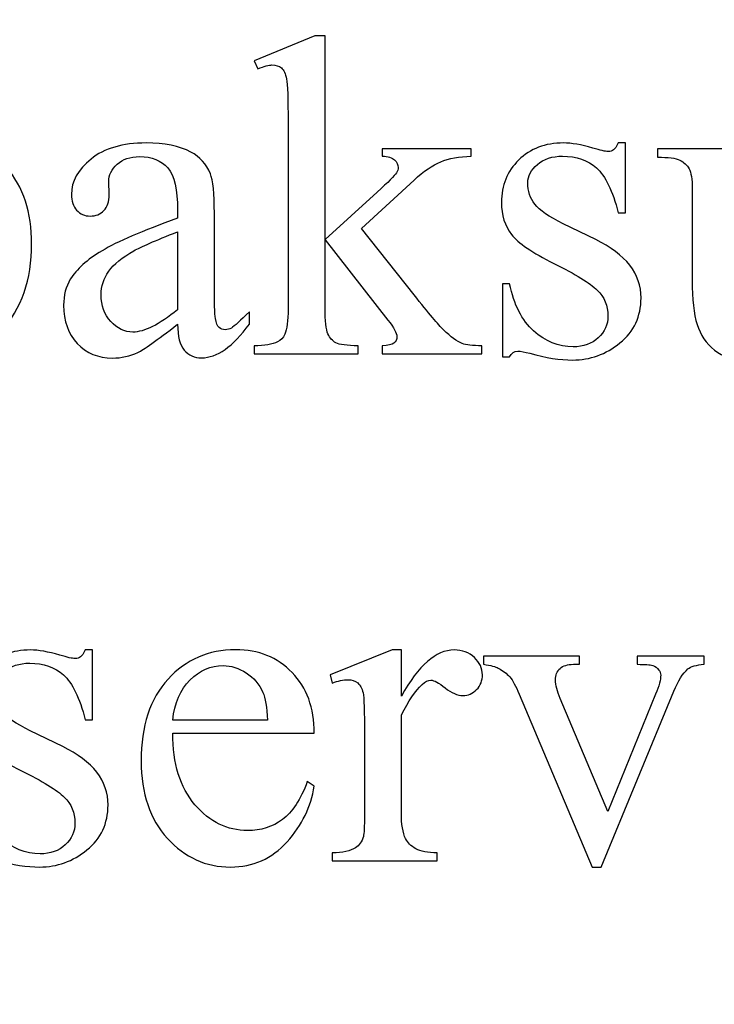
# Model space of a CAD drawing. Units: centimetres. Extents: x -282 to 182, y -357 to 276.
# Drawn here: x -61 to -50, y 10 to 25 of the extents above; entities that cross this region are included whole.
import ezdxf

# ---------------------------------------------------------------- set-up
doc = ezdxf.new("R2010")
doc.units = ezdxf.units.CM
doc.header["$MEASUREMENT"] = 0
doc.layers.add('PP0_PIIRUSTUSRAJAT', color=7, linetype='Continuous')
doc.layers.add('PT2_KUVAN_SISAISET_TEKSTIT', color=7, linetype='Continuous')

msp = doc.modelspace()

# ---------------------------------------------------------------- linework, layer by layer
at = {"layer": 'PP0_PIIRUSTUSRAJAT', "lineweight": 9}
for points, knots in [([(181.66174, 214.49094), (181.66174, 214.49094), (181.66174, -280.83326), (181.66174, -280.83326), (181.66174, -280.83326), (181.66174, -280.83326), (181.65524, -280.83976), (181.65524, -280.83976), (181.65524, -280.83976), (181.65524, -280.83976), (-196.74694, -280.83976), (-196.74694, -280.83976), (-196.74694, -280.83976), (-196.74694, -280.83976), (-196.75344, -280.83326), (-196.75344, -280.83326), (-196.75344, -280.83326), (-196.75344, -280.83326), (-196.75344, 214.49094), (-196.75344, 214.49094), (-196.75344, 214.49094), (-196.75344, 214.49094), (-196.74694, 214.49744), (-196.74694, 214.49744), (-196.74694, 214.49744), (-196.74694, 214.49744), (181.65524, 214.49744), (181.65524, 214.49744), (181.65524, 214.49744), (181.65524, 214.49744), (181.66174, 214.49094), (181.66174, 214.49094)], [0, 0, 0, 0, 0.11111111, 0.11111111, 0.11111111, 0.11111111, 0.22222222, 0.22222222, 0.22222222, 0.22222222, 0.33333333, 0.33333333, 0.33333333, 0.33333333, 0.44444444, 0.44444444, 0.44444444, 0.44444444, 0.55555556, 0.55555556, 0.55555556, 0.55555556, 0.66666667, 0.66666667, 0.66666667, 0.66666667, 0.77777778, 0.77777778, 0.77777778, 0.77777778, 1, 1, 1, 1]), ([(181.64874, -280.82676), (181.64874, -280.82676), (181.64874, 214.48444), (181.64874, 214.48444), (181.64874, 214.48444), (181.64874, 214.48444), (-196.74044, 214.48444), (-196.74044, 214.48444), (-196.74044, 214.48444), (-196.74044, 214.48444), (-196.74044, -280.82676), (-196.74044, -280.82676), (-196.74044, -280.82676), (-196.74044, -280.82676), (181.64874, -280.82676), (181.64874, -280.82676)], [0, 0, 0, 0, 0.2, 0.2, 0.2, 0.2, 0.4, 0.4, 0.4, 0.4, 0.6, 0.6, 0.6, 0.6, 1, 1, 1, 1])]:
    msp.add_open_spline(points, degree=3, knots=knots, dxfattribs=at)
at = {"layer": 'PT2_KUVAN_SISAISET_TEKSTIT', "color": 250}
for points, knots in [([(-56.07921, 25.0348), (-56.07921, 25.0348), (-56.07921, 21.89626), (-56.07921, 21.89626), (-56.07921, 21.89626), (-56.07921, 21.89626), (-55.27605, 22.62651), (-55.27605, 22.62651), (-55.27605, 22.62651), (-55.10554, 22.78291), (-55.00676, 22.88168), (-54.97972, 22.92284), (-54.97972, 22.92284), (-54.9609, 22.95106), (-54.95267, 22.97811), (-54.95267, 23.00516), (-54.95267, 23.00516), (-54.95267, 23.05219), (-54.97149, 23.091), (-55.00912, 23.1251), (-55.00912, 23.1251), (-55.04675, 23.15803), (-55.10907, 23.17684), (-55.19726, 23.18155), (-55.19726, 23.18155), (-55.19726, 23.18155), (-55.19726, 23.29208), (-55.19726, 23.29208), (-55.19726, 23.29208), (-55.19726, 23.29208), (-53.82614, 23.29208), (-53.82614, 23.29208), (-53.82614, 23.29208), (-53.82614, 23.29208), (-53.82614, 23.18155), (-53.82614, 23.18155), (-53.82614, 23.18155), (-54.01428, 23.17684), (-54.17068, 23.14862), (-54.29533, 23.0957), (-54.29533, 23.0957), (-54.42115, 23.04279), (-54.55874, 22.94871), (-54.70808, 22.81231), (-54.70808, 22.81231), (-54.70808, 22.81231), (-55.51712, 22.06559), (-55.51712, 22.06559), (-55.51712, 22.06559), (-55.51712, 22.06559), (-54.70808, 21.04254), (-54.70808, 21.04254), (-54.70808, 21.04254), (-54.4823, 20.75914), (-54.33061, 20.5804), (-54.253, 20.50396), (-54.253, 20.50396), (-54.14246, 20.39696), (-54.04603, 20.3264), (-53.96372, 20.29465), (-53.96372, 20.29465), (-53.9061, 20.27113), (-53.80614, 20.25937), (-53.66386, 20.25937), (-53.66386, 20.25937), (-53.66386, 20.25937), (-53.66386, 20.1359), (-53.66386, 20.1359), (-53.66386, 20.1359), (-53.66386, 20.1359), (-55.19726, 20.1359), (-55.19726, 20.1359), (-55.19726, 20.1359), (-55.19726, 20.1359), (-55.19726, 20.25937), (-55.19726, 20.25937), (-55.19726, 20.25937), (-55.10907, 20.26172), (-55.05027, 20.27584), (-55.0197, 20.29935), (-55.0197, 20.29935), (-54.98795, 20.32405), (-54.97266, 20.35697), (-54.97266, 20.40166), (-54.97266, 20.40166), (-54.97266, 20.45458), (-55.01852, 20.53924), (-55.11025, 20.65566), (-55.11025, 20.65566), (-55.11025, 20.65566), (-56.07921, 21.89273), (-56.07921, 21.89273), (-56.07921, 21.89273), (-56.07921, 21.89273), (-56.07921, 20.84616), (-56.07921, 20.84616), (-56.07921, 20.84616), (-56.07921, 20.64155), (-56.06392, 20.50632), (-56.0357, 20.44282), (-56.0357, 20.44282), (-56.00748, 20.37814), (-55.96632, 20.33228), (-55.9134, 20.30523), (-55.9134, 20.30523), (-55.86049, 20.27701), (-55.74524, 20.26172), (-55.56886, 20.25937), (-55.56886, 20.25937), (-55.56886, 20.25937), (-55.56886, 20.1359), (-55.56886, 20.1359), (-55.56886, 20.1359), (-55.56886, 20.1359), (-57.17399, 20.1359), (-57.17399, 20.1359), (-57.17399, 20.1359), (-57.17399, 20.1359), (-57.17399, 20.25937), (-57.17399, 20.25937), (-57.17399, 20.25937), (-57.01289, 20.25937), (-56.89295, 20.27936), (-56.81298, 20.31817), (-56.81298, 20.31817), (-56.76477, 20.34404), (-56.72714, 20.38284), (-56.70245, 20.43576), (-56.70245, 20.43576), (-56.66835, 20.51102), (-56.65071, 20.64272), (-56.65071, 20.82852), (-56.65071, 20.82852), (-56.65071, 20.82852), (-56.65071, 23.7013), (-56.65071, 23.7013), (-56.65071, 23.7013), (-56.65071, 24.06702), (-56.65894, 24.29044), (-56.67423, 24.37158), (-56.67423, 24.37158), (-56.69069, 24.45272), (-56.71773, 24.50917), (-56.75419, 24.54092), (-56.75419, 24.54092), (-56.79064, 24.57149), (-56.83886, 24.58678), (-56.89883, 24.58678), (-56.89883, 24.58678), (-56.94704, 24.58678), (-57.01877, 24.56796), (-57.1152, 24.52798), (-57.1152, 24.52798), (-57.1152, 24.52798), (-57.17399, 24.6491), (-57.17399, 24.6491), (-57.17399, 24.6491), (-57.17399, 24.6491), (-56.23678, 25.0348), (-56.23678, 25.0348), (-56.23678, 25.0348), (-56.23678, 25.0348), (-56.07921, 25.0348), (-56.07921, 25.0348)], [0, 0, 0, 0, 0.02380952, 0.02380952, 0.02380952, 0.02380952, 0.04761905, 0.04761905, 0.04761905, 0.04761905, 0.07142857, 0.07142857, 0.07142857, 0.07142857, 0.0952381, 0.0952381, 0.0952381, 0.0952381, 0.11904762, 0.11904762, 0.11904762, 0.11904762, 0.14285714, 0.14285714, 0.14285714, 0.14285714, 0.16666667, 0.16666667, 0.16666667, 0.16666667, 0.19047619, 0.19047619, 0.19047619, 0.19047619, 0.21428571, 0.21428571, 0.21428571, 0.21428571, 0.23809524, 0.23809524, 0.23809524, 0.23809524, 0.26190476, 0.26190476, 0.26190476, 0.26190476, 0.28571429, 0.28571429, 0.28571429, 0.28571429, 0.30952381, 0.30952381, 0.30952381, 0.30952381, 0.33333333, 0.33333333, 0.33333333, 0.33333333, 0.35714286, 0.35714286, 0.35714286, 0.35714286, 0.38095238, 0.38095238, 0.38095238, 0.38095238, 0.4047619, 0.4047619, 0.4047619, 0.4047619, 0.42857143, 0.42857143, 0.42857143, 0.42857143, 0.45238095, 0.45238095, 0.45238095, 0.45238095, 0.47619048, 0.47619048, 0.47619048, 0.47619048, 0.5, 0.5, 0.5, 0.5, 0.52380952, 0.52380952, 0.52380952, 0.52380952, 0.54761905, 0.54761905, 0.54761905, 0.54761905, 0.57142857, 0.57142857, 0.57142857, 0.57142857, 0.5952381, 0.5952381, 0.5952381, 0.5952381, 0.61904762, 0.61904762, 0.61904762, 0.61904762, 0.64285714, 0.64285714, 0.64285714, 0.64285714, 0.66666667, 0.66666667, 0.66666667, 0.66666667, 0.69047619, 0.69047619, 0.69047619, 0.69047619, 0.71428571, 0.71428571, 0.71428571, 0.71428571, 0.73809524, 0.73809524, 0.73809524, 0.73809524, 0.76190476, 0.76190476, 0.76190476, 0.76190476, 0.78571429, 0.78571429, 0.78571429, 0.78571429, 0.80952381, 0.80952381, 0.80952381, 0.80952381, 0.83333333, 0.83333333, 0.83333333, 0.83333333, 0.85714286, 0.85714286, 0.85714286, 0.85714286, 0.88095238, 0.88095238, 0.88095238, 0.88095238, 0.9047619, 0.9047619, 0.9047619, 0.9047619, 0.92857143, 0.92857143, 0.92857143, 0.92857143, 0.95238095, 0.95238095, 0.95238095, 0.95238095, 1, 1, 1, 1]), ([(-63.89912, 22.97811), (-63.89912, 22.97811), (-62.9278, 23.37087), (-62.9278, 23.37087), (-62.9278, 23.37087), (-62.9278, 23.37087), (-62.7961, 23.37087), (-62.7961, 23.37087), (-62.7961, 23.37087), (-62.7961, 23.37087), (-62.7961, 22.63356), (-62.7961, 22.63356), (-62.7961, 22.63356), (-62.63382, 22.91108), (-62.47037, 23.10629), (-62.30574, 23.218), (-62.30574, 23.218), (-62.14111, 23.32854), (-61.96825, 23.38498), (-61.78715, 23.38498), (-61.78715, 23.38498), (-61.46965, 23.38498), (-61.20625, 23.26033), (-60.99458, 23.01221), (-60.99458, 23.01221), (-60.7347, 22.70882), (-60.60535, 22.31489), (-60.60535, 21.82688), (-60.60535, 21.82688), (-60.60535, 21.2836), (-60.76175, 20.83322), (-61.07454, 20.47692), (-61.07454, 20.47692), (-61.3309, 20.18529), (-61.65545, 20.03947), (-62.04586, 20.03947), (-62.04586, 20.03947), (-62.21519, 20.03947), (-62.36218, 20.06299), (-62.48683, 20.11121), (-62.48683, 20.11121), (-62.57855, 20.14648), (-62.68203, 20.21469), (-62.7961, 20.31817), (-62.7961, 20.31817), (-62.7961, 20.31817), (-62.7961, 19.35744), (-62.7961, 19.35744), (-62.7961, 19.35744), (-62.7961, 19.14107), (-62.78316, 19.00466), (-62.75729, 18.94586), (-62.75729, 18.94586), (-62.73025, 18.88707), (-62.68439, 18.84003), (-62.61853, 18.80593), (-62.61853, 18.80593), (-62.55386, 18.77183), (-62.43509, 18.75419), (-62.26223, 18.75419), (-62.26223, 18.75419), (-62.26223, 18.75419), (-62.26223, 18.62719), (-62.26223, 18.62719), (-62.26223, 18.62719), (-62.26223, 18.62719), (-63.91675, 18.62719), (-63.91675, 18.62719), (-63.91675, 18.62719), (-63.91675, 18.62719), (-63.91675, 18.75419), (-63.91675, 18.75419), (-63.91675, 18.75419), (-63.91675, 18.75419), (-63.82974, 18.75419), (-63.82974, 18.75419), (-63.82974, 18.75419), (-63.70391, 18.75184), (-63.59573, 18.77653), (-63.50636, 18.8271), (-63.50636, 18.8271), (-63.46285, 18.85179), (-63.42875, 18.89295), (-63.40405, 18.94939), (-63.40405, 18.94939), (-63.38053, 19.00584), (-63.36877, 19.14812), (-63.36877, 19.37743), (-63.36877, 19.37743), (-63.36877, 19.37743), (-63.36877, 22.36193), (-63.36877, 22.36193), (-63.36877, 22.36193), (-63.36877, 22.56536), (-63.377, 22.69589), (-63.39582, 22.75116), (-63.39582, 22.75116), (-63.41463, 22.80643), (-63.44403, 22.84758), (-63.48401, 22.87463), (-63.48401, 22.87463), (-63.524, 22.90285), (-63.57809, 22.91579), (-63.64747, 22.91579), (-63.64747, 22.91579), (-63.70274, 22.91579), (-63.77212, 22.9005), (-63.85796, 22.86757), (-63.85796, 22.86757), (-63.85796, 22.86757), (-63.89912, 22.97811), (-63.89912, 22.97811)], [0, 0, 0, 0, 0.03448276, 0.03448276, 0.03448276, 0.03448276, 0.06896552, 0.06896552, 0.06896552, 0.06896552, 0.10344828, 0.10344828, 0.10344828, 0.10344828, 0.13793103, 0.13793103, 0.13793103, 0.13793103, 0.17241379, 0.17241379, 0.17241379, 0.17241379, 0.20689655, 0.20689655, 0.20689655, 0.20689655, 0.24137931, 0.24137931, 0.24137931, 0.24137931, 0.27586207, 0.27586207, 0.27586207, 0.27586207, 0.31034483, 0.31034483, 0.31034483, 0.31034483, 0.34482759, 0.34482759, 0.34482759, 0.34482759, 0.37931034, 0.37931034, 0.37931034, 0.37931034, 0.4137931, 0.4137931, 0.4137931, 0.4137931, 0.44827586, 0.44827586, 0.44827586, 0.44827586, 0.48275862, 0.48275862, 0.48275862, 0.48275862, 0.51724138, 0.51724138, 0.51724138, 0.51724138, 0.55172414, 0.55172414, 0.55172414, 0.55172414, 0.5862069, 0.5862069, 0.5862069, 0.5862069, 0.62068966, 0.62068966, 0.62068966, 0.62068966, 0.65517241, 0.65517241, 0.65517241, 0.65517241, 0.68965517, 0.68965517, 0.68965517, 0.68965517, 0.72413793, 0.72413793, 0.72413793, 0.72413793, 0.75862069, 0.75862069, 0.75862069, 0.75862069, 0.79310345, 0.79310345, 0.79310345, 0.79310345, 0.82758621, 0.82758621, 0.82758621, 0.82758621, 0.86206897, 0.86206897, 0.86206897, 0.86206897, 0.89655172, 0.89655172, 0.89655172, 0.89655172, 0.93103448, 0.93103448, 0.93103448, 0.93103448, 1, 1, 1, 1]), ([(-58.3558, 20.59098), (-58.67918, 20.34051), (-58.88261, 20.19587), (-58.96611, 20.15707), (-58.96611, 20.15707), (-59.08958, 20.09945), (-59.22128, 20.07005), (-59.36122, 20.07005), (-59.36122, 20.07005), (-59.57994, 20.07005), (-59.75985, 20.14531), (-59.90097, 20.29465), (-59.90097, 20.29465), (-60.04208, 20.44399), (-60.11263, 20.64037), (-60.11263, 20.88379), (-60.11263, 20.88379), (-60.11263, 21.03783), (-60.07853, 21.17071), (-60.00915, 21.2836), (-60.00915, 21.2836), (-59.91508, 21.43882), (-59.75162, 21.58582), (-59.51879, 21.72457), (-59.51879, 21.72457), (-59.28596, 21.86216), (-58.8979, 22.02914), (-58.3558, 22.22669), (-58.3558, 22.22669), (-58.3558, 22.22669), (-58.3558, 22.35134), (-58.3558, 22.35134), (-58.3558, 22.35134), (-58.3558, 22.66531), (-58.40519, 22.88168), (-58.50514, 22.99928), (-58.50514, 22.99928), (-58.6051, 23.11569), (-58.75091, 23.17449), (-58.94141, 23.17449), (-58.94141, 23.17449), (-59.08605, 23.17449), (-59.20129, 23.13568), (-59.28596, 23.0569), (-59.28596, 23.0569), (-59.37298, 22.97929), (-59.41648, 22.88992), (-59.41648, 22.78879), (-59.41648, 22.78879), (-59.41648, 22.78879), (-59.40943, 22.58888), (-59.40943, 22.58888), (-59.40943, 22.58888), (-59.40943, 22.48305), (-59.43648, 22.40191), (-59.49057, 22.34429), (-59.49057, 22.34429), (-59.54466, 22.28667), (-59.61522, 22.25844), (-59.70223, 22.25844), (-59.70223, 22.25844), (-59.78808, 22.25844), (-59.85746, 22.28784), (-59.91155, 22.34781), (-59.91155, 22.34781), (-59.96564, 22.40779), (-59.99269, 22.48893), (-59.99269, 22.59241), (-59.99269, 22.59241), (-59.99269, 22.78996), (-59.89156, 22.97106), (-59.6893, 23.13686), (-59.6893, 23.13686), (-59.48704, 23.30149), (-59.20364, 23.38498), (-58.83793, 23.38498), (-58.83793, 23.38498), (-58.55806, 23.38498), (-58.32875, 23.33794), (-58.14884, 23.24387), (-58.14884, 23.24387), (-58.01361, 23.17214), (-57.91365, 23.06043), (-57.84898, 22.90873), (-57.84898, 22.90873), (-57.80782, 22.80995), (-57.78783, 22.60887), (-57.78783, 22.30313), (-57.78783, 22.30313), (-57.78783, 22.30313), (-57.78783, 21.23186), (-57.78783, 21.23186), (-57.78783, 21.23186), (-57.78783, 20.93083), (-57.78195, 20.74621), (-57.77019, 20.678), (-57.77019, 20.678), (-57.75843, 20.61097), (-57.73962, 20.56511), (-57.71375, 20.54277), (-57.71375, 20.54277), (-57.6867, 20.51925), (-57.65612, 20.50749), (-57.62202, 20.50749), (-57.62202, 20.50749), (-57.58557, 20.50749), (-57.55264, 20.51572), (-57.5256, 20.53219), (-57.5256, 20.53219), (-57.47738, 20.56158), (-57.38449, 20.64625), (-57.2469, 20.78383), (-57.2469, 20.78383), (-57.2469, 20.78383), (-57.2469, 20.59098), (-57.2469, 20.59098), (-57.2469, 20.59098), (-57.50325, 20.24644), (-57.74902, 20.07358), (-57.98421, 20.07358), (-57.98421, 20.07358), (-58.09592, 20.07358), (-58.18529, 20.11238), (-58.25232, 20.19117), (-58.25232, 20.19117), (-58.31935, 20.26878), (-58.35345, 20.40283), (-58.3558, 20.59098)], [0, 0, 0, 0, 0.03030303, 0.03030303, 0.03030303, 0.03030303, 0.06060606, 0.06060606, 0.06060606, 0.06060606, 0.09090909, 0.09090909, 0.09090909, 0.09090909, 0.12121212, 0.12121212, 0.12121212, 0.12121212, 0.15151515, 0.15151515, 0.15151515, 0.15151515, 0.18181818, 0.18181818, 0.18181818, 0.18181818, 0.21212121, 0.21212121, 0.21212121, 0.21212121, 0.24242424, 0.24242424, 0.24242424, 0.24242424, 0.27272727, 0.27272727, 0.27272727, 0.27272727, 0.3030303, 0.3030303, 0.3030303, 0.3030303, 0.33333333, 0.33333333, 0.33333333, 0.33333333, 0.36363636, 0.36363636, 0.36363636, 0.36363636, 0.39393939, 0.39393939, 0.39393939, 0.39393939, 0.42424242, 0.42424242, 0.42424242, 0.42424242, 0.45454545, 0.45454545, 0.45454545, 0.45454545, 0.48484848, 0.48484848, 0.48484848, 0.48484848, 0.51515152, 0.51515152, 0.51515152, 0.51515152, 0.54545455, 0.54545455, 0.54545455, 0.54545455, 0.57575758, 0.57575758, 0.57575758, 0.57575758, 0.60606061, 0.60606061, 0.60606061, 0.60606061, 0.63636364, 0.63636364, 0.63636364, 0.63636364, 0.66666667, 0.66666667, 0.66666667, 0.66666667, 0.6969697, 0.6969697, 0.6969697, 0.6969697, 0.72727273, 0.72727273, 0.72727273, 0.72727273, 0.75757576, 0.75757576, 0.75757576, 0.75757576, 0.78787879, 0.78787879, 0.78787879, 0.78787879, 0.81818182, 0.81818182, 0.81818182, 0.81818182, 0.84848485, 0.84848485, 0.84848485, 0.84848485, 0.87878788, 0.87878788, 0.87878788, 0.87878788, 0.90909091, 0.90909091, 0.90909091, 0.90909091, 0.93939394, 0.93939394, 0.93939394, 0.93939394, 1, 1, 1, 1]), ([(-51.44488, 23.38498), (-51.44488, 23.38498), (-51.44488, 22.31019), (-51.44488, 22.31019), (-51.44488, 22.31019), (-51.44488, 22.31019), (-51.55895, 22.31019), (-51.55895, 22.31019), (-51.55895, 22.31019), (-51.64597, 22.64768), (-51.75768, 22.87698), (-51.89409, 22.99928), (-51.89409, 22.99928), (-52.03167, 23.1204), (-52.20571, 23.18155), (-52.4162, 23.18155), (-52.4162, 23.18155), (-52.5773, 23.18155), (-52.70665, 23.13921), (-52.80543, 23.05337), (-52.80543, 23.05337), (-52.90421, 22.9687), (-52.95359, 22.87463), (-52.95359, 22.77115), (-52.95359, 22.77115), (-52.95359, 22.64297), (-52.91714, 22.53244), (-52.84423, 22.44071), (-52.84423, 22.44071), (-52.7725, 22.34664), (-52.62786, 22.24669), (-52.40914, 22.14085), (-52.40914, 22.14085), (-52.40914, 22.14085), (-51.90702, 21.89626), (-51.90702, 21.89626), (-51.90702, 21.89626), (-51.44018, 21.66931), (-51.20735, 21.36945), (-51.20735, 20.99668), (-51.20735, 20.99668), (-51.20735, 20.70975), (-51.31553, 20.47927), (-51.53308, 20.30288), (-51.53308, 20.30288), (-51.74945, 20.12767), (-51.99286, 20.03947), (-52.26097, 20.03947), (-52.26097, 20.03947), (-52.455, 20.03947), (-52.6749, 20.07358), (-52.92302, 20.14296), (-52.92302, 20.14296), (-52.99828, 20.1653), (-53.0606, 20.17706), (-53.10882, 20.17706), (-53.10882, 20.17706), (-53.16173, 20.17706), (-53.20289, 20.14766), (-53.23346, 20.08769), (-53.23346, 20.08769), (-53.23346, 20.08769), (-53.34635, 20.08769), (-53.34635, 20.08769), (-53.34635, 20.08769), (-53.34635, 20.08769), (-53.34635, 21.21422), (-53.34635, 21.21422), (-53.34635, 21.21422), (-53.34635, 21.21422), (-53.23346, 21.21422), (-53.23346, 21.21422), (-53.23346, 21.21422), (-53.16879, 20.8932), (-53.04532, 20.65096), (-52.86422, 20.4875), (-52.86422, 20.4875), (-52.68313, 20.32405), (-52.4797, 20.24291), (-52.25509, 20.24291), (-52.25509, 20.24291), (-52.09634, 20.24291), (-51.96699, 20.28877), (-51.86704, 20.38167), (-51.86704, 20.38167), (-51.76709, 20.47574), (-51.7177, 20.58746), (-51.7177, 20.71798), (-51.7177, 20.71798), (-51.7177, 20.87673), (-51.77297, 21.00961), (-51.88468, 21.1178), (-51.88468, 21.1178), (-51.99522, 21.22598), (-52.21746, 21.36239), (-52.55143, 21.5282), (-52.55143, 21.5282), (-52.88421, 21.69282), (-53.10176, 21.84217), (-53.20524, 21.97505), (-53.20524, 21.97505), (-53.30872, 22.10675), (-53.36046, 22.27138), (-53.36046, 22.47129), (-53.36046, 22.47129), (-53.36046, 22.73117), (-53.27109, 22.94871), (-53.09353, 23.12275), (-53.09353, 23.12275), (-52.91596, 23.29679), (-52.68548, 23.38498), (-52.40326, 23.38498), (-52.40326, 23.38498), (-52.27861, 23.38498), (-52.12809, 23.35793), (-51.95171, 23.30502), (-51.95171, 23.30502), (-51.83411, 23.27092), (-51.7565, 23.25328), (-51.7177, 23.25328), (-51.7177, 23.25328), (-51.68007, 23.25328), (-51.65184, 23.26151), (-51.63068, 23.27797), (-51.63068, 23.27797), (-51.61069, 23.29443), (-51.58599, 23.32971), (-51.55895, 23.38498), (-51.55895, 23.38498), (-51.55895, 23.38498), (-51.44488, 23.38498), (-51.44488, 23.38498)], [0, 0, 0, 0, 0.02941176, 0.02941176, 0.02941176, 0.02941176, 0.05882353, 0.05882353, 0.05882353, 0.05882353, 0.08823529, 0.08823529, 0.08823529, 0.08823529, 0.11764706, 0.11764706, 0.11764706, 0.11764706, 0.14705882, 0.14705882, 0.14705882, 0.14705882, 0.17647059, 0.17647059, 0.17647059, 0.17647059, 0.20588235, 0.20588235, 0.20588235, 0.20588235, 0.23529412, 0.23529412, 0.23529412, 0.23529412, 0.26470588, 0.26470588, 0.26470588, 0.26470588, 0.29411765, 0.29411765, 0.29411765, 0.29411765, 0.32352941, 0.32352941, 0.32352941, 0.32352941, 0.35294118, 0.35294118, 0.35294118, 0.35294118, 0.38235294, 0.38235294, 0.38235294, 0.38235294, 0.41176471, 0.41176471, 0.41176471, 0.41176471, 0.44117647, 0.44117647, 0.44117647, 0.44117647, 0.47058824, 0.47058824, 0.47058824, 0.47058824, 0.5, 0.5, 0.5, 0.5, 0.52941176, 0.52941176, 0.52941176, 0.52941176, 0.55882353, 0.55882353, 0.55882353, 0.55882353, 0.58823529, 0.58823529, 0.58823529, 0.58823529, 0.61764706, 0.61764706, 0.61764706, 0.61764706, 0.64705882, 0.64705882, 0.64705882, 0.64705882, 0.67647059, 0.67647059, 0.67647059, 0.67647059, 0.70588235, 0.70588235, 0.70588235, 0.70588235, 0.73529412, 0.73529412, 0.73529412, 0.73529412, 0.76470588, 0.76470588, 0.76470588, 0.76470588, 0.79411765, 0.79411765, 0.79411765, 0.79411765, 0.82352941, 0.82352941, 0.82352941, 0.82352941, 0.85294118, 0.85294118, 0.85294118, 0.85294118, 0.88235294, 0.88235294, 0.88235294, 0.88235294, 0.91176471, 0.91176471, 0.91176471, 0.91176471, 0.94117647, 0.94117647, 0.94117647, 0.94117647, 1, 1, 1, 1]), ([(-47.97238, 23.29208), (-47.97238, 23.29208), (-47.97238, 21.38003), (-47.97238, 21.38003), (-47.97238, 21.38003), (-47.97238, 21.01432), (-47.96415, 20.79089), (-47.94651, 20.70975), (-47.94651, 20.70975), (-47.92887, 20.62744), (-47.90182, 20.57099), (-47.8642, 20.53924), (-47.8642, 20.53924), (-47.82539, 20.50632), (-47.78188, 20.49103), (-47.73132, 20.49103), (-47.73132, 20.49103), (-47.65958, 20.49103), (-47.57962, 20.50984), (-47.49025, 20.54983), (-47.49025, 20.54983), (-47.49025, 20.54983), (-47.44204, 20.42871), (-47.44204, 20.42871), (-47.44204, 20.42871), (-47.44204, 20.42871), (-48.38631, 20.03947), (-48.38631, 20.03947), (-48.38631, 20.03947), (-48.38631, 20.03947), (-48.54035, 20.03947), (-48.54035, 20.03947), (-48.54035, 20.03947), (-48.54035, 20.03947), (-48.54035, 20.7074), (-48.54035, 20.7074), (-48.54035, 20.7074), (-48.81199, 20.41342), (-49.01895, 20.2288), (-49.16124, 20.15354), (-49.16124, 20.15354), (-49.30353, 20.0771), (-49.45405, 20.03947), (-49.61162, 20.03947), (-49.61162, 20.03947), (-49.78918, 20.03947), (-49.94205, 20.09004), (-50.07258, 20.19234), (-50.07258, 20.19234), (-50.20193, 20.29465), (-50.29248, 20.42635), (-50.34305, 20.58746), (-50.34305, 20.58746), (-50.39361, 20.74856), (-50.4183, 20.97551), (-50.4183, 21.26949), (-50.4183, 21.26949), (-50.4183, 21.26949), (-50.4183, 22.67825), (-50.4183, 22.67825), (-50.4183, 22.67825), (-50.4183, 22.82759), (-50.43477, 22.93107), (-50.46652, 22.98869), (-50.46652, 22.98869), (-50.49827, 23.04631), (-50.54648, 23.08982), (-50.60998, 23.12157), (-50.60998, 23.12157), (-50.6723, 23.15215), (-50.78754, 23.16626), (-50.95217, 23.16391), (-50.95217, 23.16391), (-50.95217, 23.16391), (-50.95217, 23.29208), (-50.95217, 23.29208), (-50.95217, 23.29208), (-50.95217, 23.29208), (-49.8468, 23.29208), (-49.8468, 23.29208), (-49.8468, 23.29208), (-49.8468, 23.29208), (-49.8468, 21.18012), (-49.8468, 21.18012), (-49.8468, 21.18012), (-49.8468, 20.88614), (-49.79506, 20.69329), (-49.69276, 20.60157), (-49.69276, 20.60157), (-49.59045, 20.50867), (-49.46698, 20.46281), (-49.32234, 20.46281), (-49.32234, 20.46281), (-49.22356, 20.46281), (-49.11185, 20.49456), (-48.9872, 20.55571), (-48.9872, 20.55571), (-48.86138, 20.61803), (-48.71321, 20.7368), (-48.54035, 20.91083), (-48.54035, 20.91083), (-48.54035, 20.91083), (-48.54035, 22.69942), (-48.54035, 22.69942), (-48.54035, 22.69942), (-48.54035, 22.87816), (-48.57328, 22.99928), (-48.63913, 23.06278), (-48.63913, 23.06278), (-48.70498, 23.1251), (-48.84021, 23.1592), (-49.04718, 23.16391), (-49.04718, 23.16391), (-49.04718, 23.16391), (-49.04718, 23.29208), (-49.04718, 23.29208), (-49.04718, 23.29208), (-49.04718, 23.29208), (-47.97238, 23.29208), (-47.97238, 23.29208)], [0, 0, 0, 0, 0.03225806, 0.03225806, 0.03225806, 0.03225806, 0.06451613, 0.06451613, 0.06451613, 0.06451613, 0.09677419, 0.09677419, 0.09677419, 0.09677419, 0.12903226, 0.12903226, 0.12903226, 0.12903226, 0.16129032, 0.16129032, 0.16129032, 0.16129032, 0.19354839, 0.19354839, 0.19354839, 0.19354839, 0.22580645, 0.22580645, 0.22580645, 0.22580645, 0.25806452, 0.25806452, 0.25806452, 0.25806452, 0.29032258, 0.29032258, 0.29032258, 0.29032258, 0.32258065, 0.32258065, 0.32258065, 0.32258065, 0.35483871, 0.35483871, 0.35483871, 0.35483871, 0.38709677, 0.38709677, 0.38709677, 0.38709677, 0.41935484, 0.41935484, 0.41935484, 0.41935484, 0.4516129, 0.4516129, 0.4516129, 0.4516129, 0.48387097, 0.48387097, 0.48387097, 0.48387097, 0.51612903, 0.51612903, 0.51612903, 0.51612903, 0.5483871, 0.5483871, 0.5483871, 0.5483871, 0.58064516, 0.58064516, 0.58064516, 0.58064516, 0.61290323, 0.61290323, 0.61290323, 0.61290323, 0.64516129, 0.64516129, 0.64516129, 0.64516129, 0.67741935, 0.67741935, 0.67741935, 0.67741935, 0.70967742, 0.70967742, 0.70967742, 0.70967742, 0.74193548, 0.74193548, 0.74193548, 0.74193548, 0.77419355, 0.77419355, 0.77419355, 0.77419355, 0.80645161, 0.80645161, 0.80645161, 0.80645161, 0.83870968, 0.83870968, 0.83870968, 0.83870968, 0.87096774, 0.87096774, 0.87096774, 0.87096774, 0.90322581, 0.90322581, 0.90322581, 0.90322581, 0.93548387, 0.93548387, 0.93548387, 0.93548387, 1, 1, 1, 1]), ([(-58.3558, 20.81441), (-58.3558, 20.81441), (-58.3558, 22.01738), (-58.3558, 22.01738), (-58.3558, 22.01738), (-58.7027, 21.87862), (-58.92612, 21.78102), (-59.02725, 21.72457), (-59.02725, 21.72457), (-59.20952, 21.62345), (-59.33887, 21.51761), (-59.41648, 21.40707), (-59.41648, 21.40707), (-59.49527, 21.29654), (-59.53408, 21.17659), (-59.53408, 21.04489), (-59.53408, 21.04489), (-59.53408, 20.88026), (-59.48469, 20.74268), (-59.38591, 20.63332), (-59.38591, 20.63332), (-59.28713, 20.52513), (-59.17307, 20.46986), (-59.04489, 20.46986), (-59.04489, 20.46986), (-58.86968, 20.46986), (-58.64037, 20.5851), (-58.3558, 20.81441)], [0, 0, 0, 0, 0.125, 0.125, 0.125, 0.125, 0.25, 0.25, 0.25, 0.25, 0.375, 0.375, 0.375, 0.375, 0.5, 0.5, 0.5, 0.5, 0.625, 0.625, 0.625, 0.625, 0.75, 0.75, 0.75, 0.75, 1, 1, 1, 1]), ([(-59.66459, 15.57096), (-59.66459, 15.57096), (-59.66459, 14.49617), (-59.66459, 14.49617), (-59.66459, 14.49617), (-59.66459, 14.49617), (-59.77866, 14.49617), (-59.77866, 14.49617), (-59.77866, 14.49617), (-59.86568, 14.83366), (-59.97739, 15.06296), (-60.1138, 15.18526), (-60.1138, 15.18526), (-60.25138, 15.30638), (-60.42542, 15.36753), (-60.63591, 15.36753), (-60.63591, 15.36753), (-60.79701, 15.36753), (-60.92636, 15.32519), (-61.02514, 15.23935), (-61.02514, 15.23935), (-61.12392, 15.15468), (-61.1733, 15.06061), (-61.1733, 14.95713), (-61.1733, 14.95713), (-61.1733, 14.82895), (-61.13685, 14.71842), (-61.06394, 14.62669), (-61.06394, 14.62669), (-60.99221, 14.53262), (-60.84757, 14.43267), (-60.62885, 14.32683), (-60.62885, 14.32683), (-60.62885, 14.32683), (-60.12673, 14.08224), (-60.12673, 14.08224), (-60.12673, 14.08224), (-59.65989, 13.85529), (-59.42706, 13.55543), (-59.42706, 13.18266), (-59.42706, 13.18266), (-59.42706, 12.89573), (-59.53524, 12.66525), (-59.75279, 12.48886), (-59.75279, 12.48886), (-59.96916, 12.31365), (-60.21257, 12.22545), (-60.48068, 12.22545), (-60.48068, 12.22545), (-60.67471, 12.22545), (-60.89461, 12.25956), (-61.14273, 12.32894), (-61.14273, 12.32894), (-61.21799, 12.35128), (-61.28031, 12.36304), (-61.32853, 12.36304), (-61.32853, 12.36304), (-61.38144, 12.36304), (-61.4226, 12.33364), (-61.45317, 12.27367), (-61.45317, 12.27367), (-61.45317, 12.27367), (-61.56606, 12.27367), (-61.56606, 12.27367), (-61.56606, 12.27367), (-61.56606, 12.27367), (-61.56606, 13.4002), (-61.56606, 13.4002), (-61.56606, 13.4002), (-61.56606, 13.4002), (-61.45317, 13.4002), (-61.45317, 13.4002), (-61.45317, 13.4002), (-61.3885, 13.07918), (-61.26503, 12.83694), (-61.08393, 12.67348), (-61.08393, 12.67348), (-60.90284, 12.51003), (-60.69941, 12.42889), (-60.4748, 12.42889), (-60.4748, 12.42889), (-60.31605, 12.42889), (-60.1867, 12.47475), (-60.08675, 12.56765), (-60.08675, 12.56765), (-59.9868, 12.66172), (-59.93741, 12.77344), (-59.93741, 12.90396), (-59.93741, 12.90396), (-59.93741, 13.06271), (-59.99268, 13.19559), (-60.10439, 13.30378), (-60.10439, 13.30378), (-60.21493, 13.41196), (-60.43717, 13.54837), (-60.77114, 13.71418), (-60.77114, 13.71418), (-61.10392, 13.8788), (-61.32147, 14.02815), (-61.42495, 14.16103), (-61.42495, 14.16103), (-61.52843, 14.29273), (-61.58017, 14.45736), (-61.58017, 14.65727), (-61.58017, 14.65727), (-61.58017, 14.91715), (-61.4908, 15.13469), (-61.31324, 15.30873), (-61.31324, 15.30873), (-61.13567, 15.48277), (-60.90519, 15.57096), (-60.62297, 15.57096), (-60.62297, 15.57096), (-60.49832, 15.57096), (-60.3478, 15.54391), (-60.17142, 15.491), (-60.17142, 15.491), (-60.05382, 15.4569), (-59.97621, 15.43926), (-59.93741, 15.43926), (-59.93741, 15.43926), (-59.89978, 15.43926), (-59.87155, 15.44749), (-59.85039, 15.46395), (-59.85039, 15.46395), (-59.8304, 15.48041), (-59.8057, 15.51569), (-59.77866, 15.57096), (-59.77866, 15.57096), (-59.77866, 15.57096), (-59.66459, 15.57096), (-59.66459, 15.57096)], [0, 0, 0, 0, 0.02941176, 0.02941176, 0.02941176, 0.02941176, 0.05882353, 0.05882353, 0.05882353, 0.05882353, 0.08823529, 0.08823529, 0.08823529, 0.08823529, 0.11764706, 0.11764706, 0.11764706, 0.11764706, 0.14705882, 0.14705882, 0.14705882, 0.14705882, 0.17647059, 0.17647059, 0.17647059, 0.17647059, 0.20588235, 0.20588235, 0.20588235, 0.20588235, 0.23529412, 0.23529412, 0.23529412, 0.23529412, 0.26470588, 0.26470588, 0.26470588, 0.26470588, 0.29411765, 0.29411765, 0.29411765, 0.29411765, 0.32352941, 0.32352941, 0.32352941, 0.32352941, 0.35294118, 0.35294118, 0.35294118, 0.35294118, 0.38235294, 0.38235294, 0.38235294, 0.38235294, 0.41176471, 0.41176471, 0.41176471, 0.41176471, 0.44117647, 0.44117647, 0.44117647, 0.44117647, 0.47058824, 0.47058824, 0.47058824, 0.47058824, 0.5, 0.5, 0.5, 0.5, 0.52941176, 0.52941176, 0.52941176, 0.52941176, 0.55882353, 0.55882353, 0.55882353, 0.55882353, 0.58823529, 0.58823529, 0.58823529, 0.58823529, 0.61764706, 0.61764706, 0.61764706, 0.61764706, 0.64705882, 0.64705882, 0.64705882, 0.64705882, 0.67647059, 0.67647059, 0.67647059, 0.67647059, 0.70588235, 0.70588235, 0.70588235, 0.70588235, 0.73529412, 0.73529412, 0.73529412, 0.73529412, 0.76470588, 0.76470588, 0.76470588, 0.76470588, 0.79411765, 0.79411765, 0.79411765, 0.79411765, 0.82352941, 0.82352941, 0.82352941, 0.82352941, 0.85294118, 0.85294118, 0.85294118, 0.85294118, 0.88235294, 0.88235294, 0.88235294, 0.88235294, 0.91176471, 0.91176471, 0.91176471, 0.91176471, 0.94117647, 0.94117647, 0.94117647, 0.94117647, 1, 1, 1, 1]), ([(-58.42752, 14.2892), (-58.42988, 13.82001), (-58.31699, 13.45312), (-58.08651, 13.18618), (-58.08651, 13.18618), (-57.8572, 12.92043), (-57.58674, 12.78755), (-57.27747, 12.78755), (-57.27747, 12.78755), (-57.07051, 12.78755), (-56.89059, 12.84399), (-56.73772, 12.95806), (-56.73772, 12.95806), (-56.58485, 13.07094), (-56.45785, 13.26615), (-56.35437, 13.54131), (-56.35437, 13.54131), (-56.35437, 13.54131), (-56.24736, 13.47311), (-56.24736, 13.47311), (-56.24736, 13.47311), (-56.29557, 13.15796), (-56.43551, 12.87104), (-56.66716, 12.61351), (-56.66716, 12.61351), (-56.9, 12.35481), (-57.19045, 12.22545), (-57.53852, 12.22545), (-57.53852, 12.22545), (-57.91835, 12.22545), (-58.2429, 12.37244), (-58.51219, 12.6676), (-58.51219, 12.6676), (-58.78265, 12.96276), (-58.91671, 13.36022), (-58.91671, 13.85881), (-58.91671, 13.85881), (-58.91671, 14.39856), (-58.77913, 14.81954), (-58.50161, 15.12058), (-58.50161, 15.12058), (-58.22526, 15.42279), (-57.87837, 15.57449), (-57.45974, 15.57449), (-57.45974, 15.57449), (-57.10578, 15.57449), (-56.81533, 15.45807), (-56.58838, 15.22406), (-56.58838, 15.22406), (-56.36142, 14.99123), (-56.24736, 14.67961), (-56.24736, 14.2892), (-56.24736, 14.2892), (-56.24736, 14.2892), (-58.42752, 14.2892), (-58.42752, 14.2892)], [0, 0, 0, 0, 0.06666667, 0.06666667, 0.06666667, 0.06666667, 0.13333333, 0.13333333, 0.13333333, 0.13333333, 0.2, 0.2, 0.2, 0.2, 0.26666667, 0.26666667, 0.26666667, 0.26666667, 0.33333333, 0.33333333, 0.33333333, 0.33333333, 0.4, 0.4, 0.4, 0.4, 0.46666667, 0.46666667, 0.46666667, 0.46666667, 0.53333333, 0.53333333, 0.53333333, 0.53333333, 0.6, 0.6, 0.6, 0.6, 0.66666667, 0.66666667, 0.66666667, 0.66666667, 0.73333333, 0.73333333, 0.73333333, 0.73333333, 0.8, 0.8, 0.8, 0.8, 0.86666667, 0.86666667, 0.86666667, 0.86666667, 1, 1, 1, 1]), ([(-54.90327, 15.57096), (-54.90327, 15.57096), (-54.90327, 14.8607), (-54.90327, 14.8607), (-54.90327, 14.8607), (-54.63987, 15.3346), (-54.36823, 15.57096), (-54.09071, 15.57096), (-54.09071, 15.57096), (-53.96489, 15.57096), (-53.86023, 15.53216), (-53.77674, 15.45572), (-53.77674, 15.45572), (-53.69442, 15.37811), (-53.65327, 15.28874), (-53.65327, 15.18879), (-53.65327, 15.18879), (-53.65327, 15.09824), (-53.68266, 15.02298), (-53.74264, 14.96066), (-53.74264, 14.96066), (-53.80261, 14.89833), (-53.87316, 14.86776), (-53.95666, 14.86776), (-53.95666, 14.86776), (-54.03662, 14.86776), (-54.12716, 14.90774), (-54.22712, 14.98653), (-54.22712, 14.98653), (-54.32707, 15.06531), (-54.40115, 15.10529), (-54.44937, 15.10529), (-54.44937, 15.10529), (-54.49053, 15.10529), (-54.53521, 15.08295), (-54.58342, 15.03709), (-54.58342, 15.03709), (-54.6869, 14.94302), (-54.79391, 14.78779), (-54.90327, 14.57142), (-54.90327, 14.57142), (-54.90327, 14.57142), (-54.90327, 13.05918), (-54.90327, 13.05918), (-54.90327, 13.05918), (-54.90327, 12.88515), (-54.88211, 12.75227), (-54.8386, 12.6629), (-54.8386, 12.6629), (-54.80803, 12.60057), (-54.75511, 12.54883), (-54.67985, 12.50768), (-54.67985, 12.50768), (-54.60341, 12.46652), (-54.49523, 12.44535), (-54.35294, 12.44535), (-54.35294, 12.44535), (-54.35294, 12.44535), (-54.35294, 12.32188), (-54.35294, 12.32188), (-54.35294, 12.32188), (-54.35294, 12.32188), (-55.96866, 12.32188), (-55.96866, 12.32188), (-55.96866, 12.32188), (-55.96866, 12.32188), (-55.96866, 12.44535), (-55.96866, 12.44535), (-55.96866, 12.44535), (-55.80756, 12.44535), (-55.68762, 12.47122), (-55.61001, 12.52179), (-55.61001, 12.52179), (-55.55239, 12.55824), (-55.5124, 12.61704), (-55.48889, 12.697), (-55.48889, 12.697), (-55.4783, 12.73698), (-55.47242, 12.84752), (-55.47242, 13.03214), (-55.47242, 13.03214), (-55.47242, 13.03214), (-55.47242, 14.2551), (-55.47242, 14.2551), (-55.47242, 14.2551), (-55.47242, 14.62199), (-55.47948, 14.84071), (-55.49477, 14.91127), (-55.49477, 14.91127), (-55.50888, 14.98065), (-55.5371, 15.03239), (-55.57708, 15.06414), (-55.57708, 15.06414), (-55.61706, 15.09589), (-55.66763, 15.11235), (-55.7276, 15.11235), (-55.7276, 15.11235), (-55.79815, 15.11235), (-55.87812, 15.09471), (-55.96866, 15.06061), (-55.96866, 15.06061), (-55.96866, 15.06061), (-56.00276, 15.18526), (-56.00276, 15.18526), (-56.00276, 15.18526), (-56.00276, 15.18526), (-55.04791, 15.57096), (-55.04791, 15.57096), (-55.04791, 15.57096), (-55.04791, 15.57096), (-54.90327, 15.57096), (-54.90327, 15.57096)], [0, 0, 0, 0, 0.03448276, 0.03448276, 0.03448276, 0.03448276, 0.06896552, 0.06896552, 0.06896552, 0.06896552, 0.10344828, 0.10344828, 0.10344828, 0.10344828, 0.13793103, 0.13793103, 0.13793103, 0.13793103, 0.17241379, 0.17241379, 0.17241379, 0.17241379, 0.20689655, 0.20689655, 0.20689655, 0.20689655, 0.24137931, 0.24137931, 0.24137931, 0.24137931, 0.27586207, 0.27586207, 0.27586207, 0.27586207, 0.31034483, 0.31034483, 0.31034483, 0.31034483, 0.34482759, 0.34482759, 0.34482759, 0.34482759, 0.37931034, 0.37931034, 0.37931034, 0.37931034, 0.4137931, 0.4137931, 0.4137931, 0.4137931, 0.44827586, 0.44827586, 0.44827586, 0.44827586, 0.48275862, 0.48275862, 0.48275862, 0.48275862, 0.51724138, 0.51724138, 0.51724138, 0.51724138, 0.55172414, 0.55172414, 0.55172414, 0.55172414, 0.5862069, 0.5862069, 0.5862069, 0.5862069, 0.62068966, 0.62068966, 0.62068966, 0.62068966, 0.65517241, 0.65517241, 0.65517241, 0.65517241, 0.68965517, 0.68965517, 0.68965517, 0.68965517, 0.72413793, 0.72413793, 0.72413793, 0.72413793, 0.75862069, 0.75862069, 0.75862069, 0.75862069, 0.79310345, 0.79310345, 0.79310345, 0.79310345, 0.82758621, 0.82758621, 0.82758621, 0.82758621, 0.86206897, 0.86206897, 0.86206897, 0.86206897, 0.89655172, 0.89655172, 0.89655172, 0.89655172, 0.93103448, 0.93103448, 0.93103448, 0.93103448, 1, 1, 1, 1]), ([(-58.42752, 14.48911), (-58.42752, 14.48911), (-56.96703, 14.48911), (-56.96703, 14.48911), (-56.96703, 14.48911), (-56.97878, 14.69137), (-57.0023, 14.83366), (-57.03993, 14.91597), (-57.03993, 14.91597), (-57.09638, 15.04415), (-57.18222, 15.14528), (-57.29628, 15.21936), (-57.29628, 15.21936), (-57.41035, 15.29227), (-57.52912, 15.3299), (-57.65259, 15.3299), (-57.65259, 15.3299), (-57.84309, 15.3299), (-58.0136, 15.25581), (-58.16412, 15.10765), (-58.16412, 15.10765), (-58.31464, 14.95948), (-58.40283, 14.75252), (-58.42752, 14.48911)], [0, 0, 0, 0, 0.14285714, 0.14285714, 0.14285714, 0.14285714, 0.28571429, 0.28571429, 0.28571429, 0.28571429, 0.42857143, 0.42857143, 0.42857143, 0.42857143, 0.57142857, 0.57142857, 0.57142857, 0.57142857, 0.71428571, 0.71428571, 0.71428571, 0.71428571, 1, 1, 1, 1]), ([(-53.63915, 15.47806), (-53.63915, 15.47806), (-52.15396, 15.47806), (-52.15396, 15.47806), (-52.15396, 15.47806), (-52.15396, 15.47806), (-52.15396, 15.34989), (-52.15396, 15.34989), (-52.15396, 15.34989), (-52.15396, 15.34989), (-52.25156, 15.34989), (-52.25156, 15.34989), (-52.25156, 15.34989), (-52.34093, 15.34989), (-52.40914, 15.32872), (-52.45617, 15.28521), (-52.45617, 15.28521), (-52.50321, 15.24053), (-52.52673, 15.18291), (-52.52673, 15.10882), (-52.52673, 15.10882), (-52.52673, 15.02886), (-52.50203, 14.93361), (-52.45382, 14.82307), (-52.45382, 14.82307), (-52.45382, 14.82307), (-51.72004, 13.08035), (-51.72004, 13.08035), (-51.72004, 13.08035), (-51.72004, 13.08035), (-50.98274, 14.88892), (-50.98274, 14.88892), (-50.98274, 14.88892), (-50.92982, 15.0171), (-50.90395, 15.1147), (-50.90395, 15.18173), (-50.90395, 15.18173), (-50.90395, 15.21348), (-50.91336, 15.23935), (-50.931, 15.26052), (-50.931, 15.26052), (-50.95687, 15.29462), (-50.98862, 15.31814), (-51.02742, 15.33107), (-51.02742, 15.33107), (-51.06741, 15.34401), (-51.14619, 15.34989), (-51.26614, 15.34989), (-51.26614, 15.34989), (-51.26614, 15.34989), (-51.26614, 15.47806), (-51.26614, 15.47806), (-51.26614, 15.47806), (-51.26614, 15.47806), (-50.23603, 15.47806), (-50.23603, 15.47806), (-50.23603, 15.47806), (-50.23603, 15.47806), (-50.23603, 15.34989), (-50.23603, 15.34989), (-50.23603, 15.34989), (-50.3548, 15.34048), (-50.43829, 15.31696), (-50.48415, 15.27816), (-50.48415, 15.27816), (-50.56411, 15.20878), (-50.63584, 15.09354), (-50.70052, 14.93361), (-50.70052, 14.93361), (-50.70052, 14.93361), (-51.82, 12.22545), (-51.82, 12.22545), (-51.82, 12.22545), (-51.82, 12.22545), (-51.96111, 12.22545), (-51.96111, 12.22545), (-51.96111, 12.22545), (-51.96111, 12.22545), (-53.08764, 14.88892), (-53.08764, 14.88892), (-53.08764, 14.88892), (-53.13821, 15.0124), (-53.18642, 15.10177), (-53.23228, 15.15586), (-53.23228, 15.15586), (-53.27932, 15.20995), (-53.33694, 15.25464), (-53.40867, 15.29109), (-53.40867, 15.29109), (-53.44748, 15.31226), (-53.52509, 15.33225), (-53.63915, 15.34989), (-53.63915, 15.34989), (-53.63915, 15.34989), (-53.63915, 15.47806), (-53.63915, 15.47806)], [0, 0, 0, 0, 0.04, 0.04, 0.04, 0.04, 0.08, 0.08, 0.08, 0.08, 0.12, 0.12, 0.12, 0.12, 0.16, 0.16, 0.16, 0.16, 0.2, 0.2, 0.2, 0.2, 0.24, 0.24, 0.24, 0.24, 0.28, 0.28, 0.28, 0.28, 0.32, 0.32, 0.32, 0.32, 0.36, 0.36, 0.36, 0.36, 0.4, 0.4, 0.4, 0.4, 0.44, 0.44, 0.44, 0.44, 0.48, 0.48, 0.48, 0.48, 0.52, 0.52, 0.52, 0.52, 0.56, 0.56, 0.56, 0.56, 0.6, 0.6, 0.6, 0.6, 0.64, 0.64, 0.64, 0.64, 0.68, 0.68, 0.68, 0.68, 0.72, 0.72, 0.72, 0.72, 0.76, 0.76, 0.76, 0.76, 0.8, 0.8, 0.8, 0.8, 0.84, 0.84, 0.84, 0.84, 0.88, 0.88, 0.88, 0.88, 0.92, 0.92, 0.92, 0.92, 1, 1, 1, 1])]:
    msp.add_open_spline(points, degree=3, knots=knots, dxfattribs=at)

doc.saveas('drawing.dxf')
